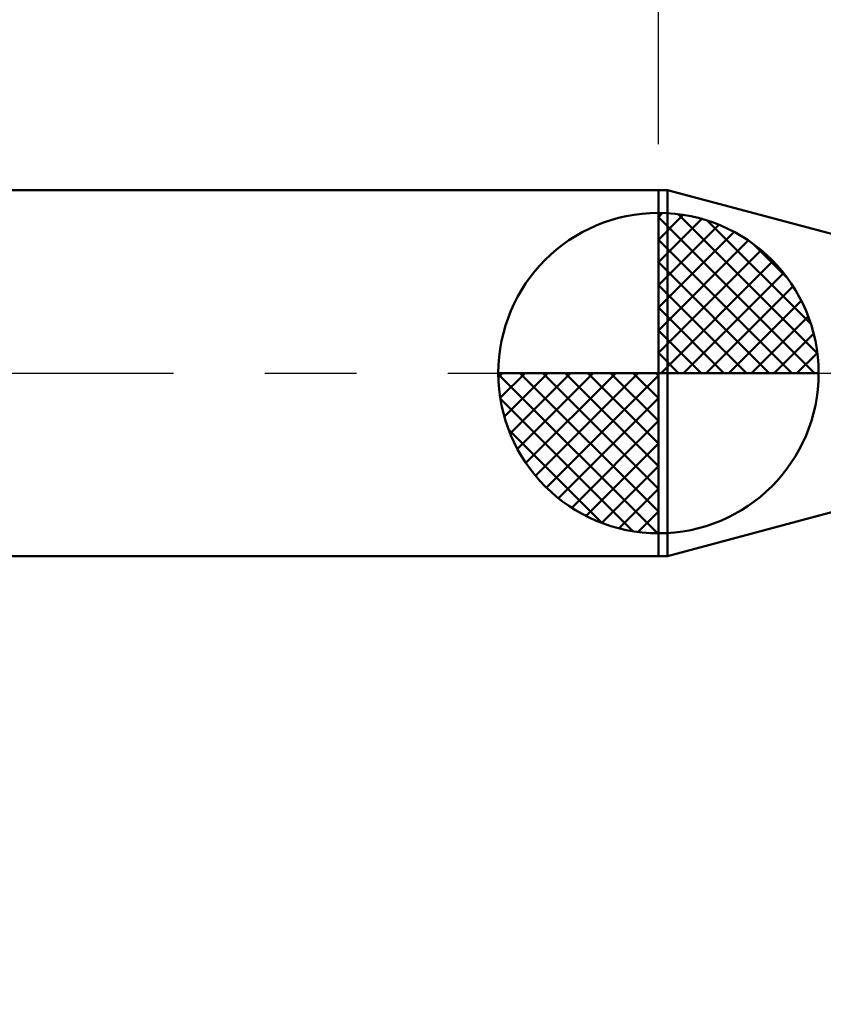
# Model space of a CAD drawing. Extents: x -17.9 to 80, y -25 to 40.
# Drawn here: x 29.3 to 38.1, y -6.9 to 3.9 of the extents above; entities that cross this region are included whole.
import ezdxf

# ---------------------------------------------------------------- set-up
doc = ezdxf.new("R2010")
doc.units = 0
doc.header["$MEASUREMENT"] = 0
doc.linetypes.add('LONGDASHDASH', pattern=[7, 4, -1, 1, -1])
doc.layers.get('Defpoints').update_dxf_attribs({"linetype": 'CONTINUOUS'})
for name, color, linetype, lineweight in [('1', 4, 'CONTINUOUS', 50), ('2', 7, 'CONTINUOUS', 25), ('4', 2, 'LONGDASHDASH', 25), ('NOCUT', 7, 'CONTINUOUS', 25), ('SK1', 4, 'CONTINUOUS', 50), ('SK2', 7, 'CONTINUOUS', 25), ('SK4', 2, 'LONGDASHDASH', 25)]:
    doc.layers.add(name, color=color, linetype=linetype, lineweight=lineweight)
doc.styles.add('Monospac821 BT', font='Monos.ttf', dxfattribs={"height": 3.5})
doc.dimstyles.get("Standard").update_dxf_attribs({"dimtxt": 3.5, "dimasz": 3, "dimexe": 1, "dimexo": 0.5, "dimgap": 0.8, "dimtad": 1, "dimtoh": 1, "dimzin": 1, "dimdsep": 46, "dimtxsty": 'Monospac821 BT', "dimcen": 2.5, "dimadec": 1, "dimazin": 0, "dimtfac": 1, "dimtdec": 4, "dimtix": 1, "dimtmove": 1, "dimatfit": 3, "dimfxl": 1, "dimtolj": 1, "dimtzin": 1, "dimarcsym": 0})

# ---------------------------------------------------------------- blocks, each defined once
blk = doc.blocks.new('*D0')
at = {"layer": 'Defpoints', "color": 0}
for p in [(45, 33.24), (0, 1.3), (45, 0.48)]:
    blk.add_point(p, dxfattribs=at)
at = {"layer": 'SK2', "color": 0, "lineweight": -2}
for p, q in [((0, 1.8), (0, 34.24)), ((45, 0.98), (45, 34.24)), ((3, 33.24), (42, 33.24))]:
    blk.add_line(p, q, dxfattribs=at)
at = {"layer": 'SK2', "color": 0}
for points in [[(3, 33.74), (3, 32.74), (0, 33.24)], [(42, 32.74), (42, 33.74), (45, 33.24)]]:
    blk.add_solid(points, dxfattribs=at)
at = {"layer": 'SK2', "color": 0, "linetype": 'ByBlock', "insert": (22.5, 35.84075), "char_height": 3.5, "attachment_point": 5}
blk.add_mtext('\\A1;45', dxfattribs=at)
blk = doc.blocks.new('*D4')
at = {"layer": 'Defpoints', "color": 0}
for p in [(0, 26.55), (36.3, 2), (0, 1.3)]:
    blk.add_point(p, dxfattribs=at)
at = {"layer": 'SK2', "color": 0, "lineweight": -2}
for p, q in [((0, 1.8), (0, 27.55)), ((36.3, 2.5), (36.3, 27.55)), ((33.3, 26.55), (3, 26.55))]:
    blk.add_line(p, q, dxfattribs=at)
at = {"layer": 'SK2', "color": 0}
for points in [[(3, 27.05), (3, 26.05), (0, 26.55)], [(33.3, 26.05), (33.3, 27.05), (36.3, 26.55)]]:
    blk.add_solid(points, dxfattribs=at)
at = {"layer": 'SK2', "color": 0, "linetype": 'ByBlock', "insert": (18.15, 29.16125), "char_height": 3.5, "attachment_point": 5}
blk.add_mtext('\\A1;36.3', dxfattribs=at)
blk = doc.blocks.new('*D6')
at = {"layer": '2', "color": 0, "lineweight": -2}
for p, q in [((44, -0.975), (44, -13.8775)), ((45, -0.98), (45, -13.8775)), ((41, -12.8775), (38, -12.8775)), ((45, -12.8775), (44, -12.8775)), ((45, -12.8775), (53.874, -12.8775)), ((48, -12.8775), (51, -12.8775))]:
    blk.add_line(p, q, dxfattribs=at)
at = {"layer": '2', "color": 0}
for points in [[(41, -13.3775), (41, -12.3775), (44, -12.8775)], [(48, -12.3775), (48, -13.3775), (45, -12.8775)]]:
    blk.add_solid(points, dxfattribs=at)
at = {"layer": 'Defpoints', "color": 0}
for p in [(44, -0.475), (45, -0.48), (44, -12.8775)]:
    blk.add_point(p, dxfattribs=at)
at = {"layer": '2', "color": 0, "linetype": 'ByBlock', "insert": (52.437, -10.317), "char_height": 3.5, "attachment_point": 5}
blk.add_mtext('\\A1;1', dxfattribs=at)
blk = doc.blocks.new('*D8')
at = {"layer": '2', "color": 0, "lineweight": -2}
for p, q in [((42, -1), (42, -20.89)), ((45, -0.98), (45, -20.89)), ((42, -19.89), (31.957, -19.89)), ((39, -19.89), (36, -19.89)), ((45, -19.89), (42, -19.89)), ((48, -19.89), (51, -19.89))]:
    blk.add_line(p, q, dxfattribs=at)
at = {"layer": '2', "color": 0}
for points in [[(39, -20.39), (39, -19.39), (42, -19.89)], [(48, -19.39), (48, -20.39), (45, -19.89)]]:
    blk.add_solid(points, dxfattribs=at)
at = {"layer": 'Defpoints', "color": 0}
for p in [(42, -0.5), (45, -0.48), (42, -19.89)]:
    blk.add_point(p, dxfattribs=at)
at = {"layer": '2', "color": 0, "linetype": 'ByBlock', "insert": (33.978, -17.279), "char_height": 3.5, "attachment_point": 5}
blk.add_mtext('\\A1;3', dxfattribs=at)
blk = doc.blocks.new('*D11')
at = {"layer": '2', "color": 0, "lineweight": -2}
for p, q in [((36.3, 2.5), (36.3, 27.55)), ((45, 0.98), (45, 27.55)), ((33.3, 26.55), (30.3, 26.55)), ((45, 26.55), (36.3, 26.55)), ((45, 26.55), (59.492, 26.55)), ((48, 26.55), (51, 26.55))]:
    blk.add_line(p, q, dxfattribs=at)
at = {"layer": '2', "color": 0}
for points in [[(33.3, 26.05), (33.3, 27.05), (36.3, 26.55)], [(48, 27.05), (48, 26.05), (45, 26.55)]]:
    blk.add_solid(points, dxfattribs=at)
at = {"layer": 'Defpoints', "color": 0}
for p in [(36.3, 26.55), (36.3, 2), (45, 0.48)]:
    blk.add_point(p, dxfattribs=at)
at = {"layer": '2', "color": 0, "linetype": 'ByBlock', "insert": (54.45, 29.16125), "char_height": 3.5, "attachment_point": 5}
blk.add_mtext('\\A1;8.7', dxfattribs=at)

msp = doc.modelspace()

# ---------------------------------------------------------------- linework, layer by layer
at = {"layer": '1'}
for p, q in [((36.399, 2), (36.3, 2)), ((36.3, 2), (36.3, -2)), ((41.963, 0.509), (36.399, 2)), ((36.399, 2), (36.399, -2)), ((36.399, -2), (36.399, 2)), ((36.399, -2), (41.963, -0.509)), ((36.3, -2), (36.399, -2))]:
    msp.add_line(p, q, dxfattribs=at)
at = {"layer": '4'}
msp.add_line((36.3, 0), (45, 0), dxfattribs=at)
at = {"layer": 'NOCUT'}
for p, q in [((36.399, 2), (36.3, 2)), ((36.3, 2), (36.3, 0)), ((41.963, 0.509), (36.399, 2)), ((36.3, 0), (44, 0))]:
    msp.add_line(p, q, dxfattribs=at)
at = {"layer": 'SK1'}
for p, q in [((36.3, 2), (0.7, 2)), ((36.3, 0), (36.3, 1.75)), ((36.3, 1.705), (36.344, 1.749)), ((36.3, 1.457), (36.571, 1.728)), ((36.515, 1.737), (38.037, 0.215)), ((36.3, 1.705), (38.005, 0)), ((36.3, 1.21), (36.774, 1.684)), ((36.3, 0.962), (36.959, 1.621)), ((36.833, 1.667), (37.967, 0.533)), ((36.3, 0.715), (37.127, 1.542)), ((36.3, 1.457), (37.757, 0)), ((36.3, 0.467), (37.281, 1.448)), ((37.34, 1.407), (37.707, 1.04)), ((36.3, 0.22), (37.423, 1.342)), ((36.3, 1.21), (37.51, 0)), ((36.328, 0), (37.551, 1.223)), ((36.575, 0), (37.667, 1.092)), ((36.3, 0.962), (37.262, 0)), ((36.823, 0), (37.771, 0.948)), ((37.07, 0), (37.861, 0.79)), ((36.3, 0.715), (37.015, 0)), ((37.318, 0), (37.936, 0.619)), ((36.3, 0.467), (36.767, 0)), ((37.565, 0), (37.996, 0.431)), ((36.3, 0.22), (36.52, 0)), ((37.813, 0), (38.036, 0.223)), ((36.3, 0), (34.55, 0)), ((34.551, -0.044), (34.596, 0)), ((34.572, -0.271), (34.843, 0)), ((34.616, -0.474), (35.09, 0)), ((34.679, -0.659), (35.338, 0)), ((34.758, -0.827), (35.585, 0)), ((34.787, 0), (36.3, -1.513)), ((34.852, -0.981), (35.833, 0)), ((34.958, -1.123), (36.08, 0)), ((35.035, 0), (36.3, -1.265)), ((35.282, 0), (36.3, -1.018)), ((35.53, 0), (36.3, -0.77)), ((35.777, 0), (36.3, -0.523)), ((36.025, 0), (36.3, -0.275)), ((36.272, 0), (36.3, -0.028)), ((36.3, 0), (38.05, 0)), ((36.3, -1.75), (36.3, 0)), ((34.55, -0.011), (36.289, -1.75)), ((35.077, -1.251), (36.3, -0.028)), ((34.574, -0.281), (36.019, -1.726)), ((35.208, -1.367), (36.3, -0.275)), ((35.352, -1.471), (36.3, -0.523)), ((34.664, -0.619), (35.681, -1.636)), ((35.51, -1.56), (36.3, -0.77)), ((35.681, -1.636), (36.3, -1.018)), ((35.869, -1.696), (36.3, -1.265)), ((36.077, -1.736), (36.3, -1.513)), ((36.3, -2), (0.7, -2))]:
    msp.add_line(p, q, dxfattribs=at)
for start, end in [(90, 180), (0, 90), (180, 270), (270, 0)]:
    msp.add_arc((36.3, 0), 1.75, start, end, dxfattribs=at)
at = {"layer": 'SK4'}
msp.add_line((-1, 0), (46, 0), dxfattribs=at)

# ---------------------------------------------------------------- dimensions: what is measured, and where the dimension line sits
at = {"layer": '2'}
for base, p1, p2, override, picture, middle in [((36.3, 26.55), (45, 0.48), (36.3, 2), {"dimtoh": 0, "dimdec": 1, "dimtmove": 0}, '*D11', (54.45, 26.55)), ((42, -19.89), (45, -0.48), (42, -0.5), {"dimtoh": 0, "dimdec": 0, "dimtmove": 0}, '*D8', (33.978, -19.89)), ((44, -12.877), (45, -0.48), (44, -0.475), {"dimtoh": 0, "dimdec": 0, "dimtmove": 0}, '*D6', (52.437, -12.877))]:
    dim = msp.add_linear_dim(base=base, p1=p1, p2=p2, dimstyle='STANDARD', override=override, dxfattribs=at)
    dim.commit()
    dim.dimension.update_dxf_attribs({"geometry": picture, "text_midpoint": middle, "dimtype": 160})
at = {"layer": 'SK2'}
for base, p1, p2, override, picture, middle in [((45, 33.24), (0, 1.3), (45, 0.48), {"dimtoh": 0, "dimdec": 0, "dimtmove": 0}, '*D0', (22.5, 33.24)), ((0, 26.55), (36.3, 2), (0, 1.3), {"dimtoh": 0, "dimdec": 1, "dimtmove": 0}, '*D4', (18.15, 26.55))]:
    dim = msp.add_linear_dim(base=base, p1=p1, p2=p2, dimstyle='STANDARD', override=override, dxfattribs=at)
    dim.commit()
    dim.dimension.update_dxf_attribs({"geometry": picture, "text_midpoint": middle, "dimtype": 160})

doc.saveas('drawing.dxf')
